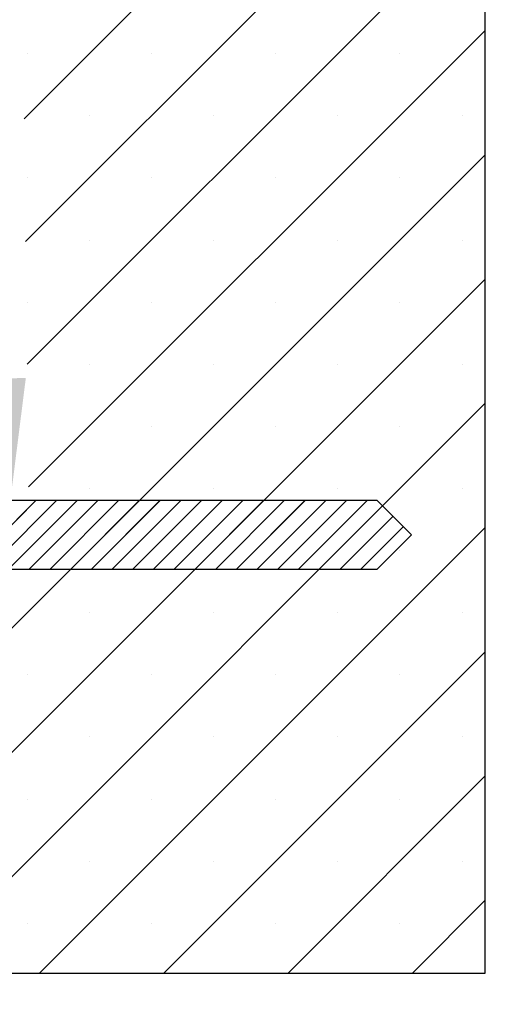
# Paper-space layout 'Feuille 1' of a CAD drawing. Extents: x 120 to 323, y 4 to 297.
# Drawn here: x 291 to 303, y 39 to 66 of the extents above; entities that cross this region are included whole.
import ezdxf

# ---------------------------------------------------------------- set-up
doc = ezdxf.new("R2010")
doc.units = 0
doc.header["$PDSIZE"] = -1
doc.linetypes.add('SLD-CONTINUE', pattern=[0])
doc.layers.get('0').update_dxf_attribs({"linetype": 'CONTINUOUS'})
doc.layers.get('Defpoints').update_dxf_attribs({"linetype": 'CONTINUOUS'})
doc.styles.add('SLDTEXTSTYLE0', font='TXT', dxfattribs={"width": 0.75})
doc.dimstyles.new('SLDDIMSTYLE1', dxfattribs={"dimtxt": 0.18, "dimasz": 3.302, "dimexe": 0, "dimexo": 0.0625, "dimgap": 0, "dimtad": 0, "dimtih": 1, "dimtoh": 1, "dimdec": 0, "dimrnd": 1e-09, "dimzin": 0, "dimdsep": 46, "dimtxsty": 'Standard', "dimsah": 1, "dimcen": 0.09, "dimadec": 0, "dimazin": 0, "dimtfac": 3.302, "dimtdec": 0, "dimtofl": 0, "dimtmove": 0, "dimatfit": 3, "dimfxl": 1, "dimtolj": 1, "dimtzin": 0, "dimarcsym": 0})
doc.dimstyles.new('SLDDIMSTYLE2', dxfattribs={"dimtxt": 2.910417, "dimasz": 1.016, "dimexe": 0, "dimexo": 0.0625, "dimgap": 0.727604, "dimtad": 1, "dimlfac": 4, "dimrnd": 1e-09, "dimzin": 12, "dimdsep": 46, "dimtxsty": 'SLDTEXTSTYLE0', "dimblk1": 'DOT', "dimblk2": 'DOT', "dimsah": 1, "dimcen": 0.09, "dimadec": 0, "dimazin": 0, "dimtfac": 1, "dimtofl": 0, "dimtmove": 0, "dimatfit": 3, "dimldrblk": 'DOT', "dimfxl": 1, "dimtolj": 1, "dimtzin": 12, "dimarcsym": 0})
doc.dimstyles.new('SLDDIMSTYLE3', dxfattribs={"dimtxt": 0.18, "dimasz": 1.016, "dimexe": 0, "dimexo": 0.0625, "dimgap": 0, "dimtad": 0, "dimtih": 1, "dimtoh": 1, "dimdec": 0, "dimrnd": 1e-09, "dimzin": 0, "dimdsep": 46, "dimtxsty": 'Standard', "dimblk1": 'DOT', "dimblk2": 'DOT', "dimsah": 1, "dimcen": 0.09, "dimadec": 0, "dimazin": 0, "dimtfac": 1.016, "dimtdec": 0, "dimtofl": 0, "dimtmove": 0, "dimatfit": 3, "dimldrblk": 'DOT', "dimfxl": 1, "dimtolj": 1, "dimtzin": 0, "dimarcsym": 0})

# ---------------------------------------------------------------- blocks, each defined once
blk = doc.blocks.new('_DOT')
at = {"color": 0, "linetype": 'ByBlock'}
blk.add_line((-0.5, 0), (-1, 0), dxfattribs=at)
at = {"color": 0, "linetype": 'ByBlock', "const_width": 0.5}
blk.add_lwpolyline([(-0.25, 0, 1), (0.25, 0, 1)], format="xyb", close=True, dxfattribs=at)
blk = doc.blocks.new('*D73')
at = {"color": 0, "linetype": 'SLD-CONTINUE', "lineweight": -2}
for p, q in [((285.783, 46.542), (285.783, 13.693)), ((287.033, 39.792), (287.033, 13.693)), ((284.767, 13.693), (283.751, 13.693)), ((287.033, 13.693), (291.976, 13.693)), ((288.049, 13.693), (289.065, 13.693))]:
    blk.add_line(p, q, dxfattribs=at)
at = {"layer": 'Defpoints', "color": 0}
for p in [(285.783, 46.604), (287.033, 39.854), (287.033, 13.693)]:
    blk.add_point(p, dxfattribs=at)
at = {"color": 0, "lineweight": -2, "xscale": 1.016, "yscale": 1.016, "zscale": 1.016}
blk.add_blockref('_DOT', (285.783, 13.693), dxfattribs=at)
at = {"color": 0, "lineweight": -2, "xscale": 1.016, "yscale": 1.016, "zscale": 1.016, "rotation": 180}
blk.add_blockref('_DOT', (287.033, 13.693), dxfattribs=at)
at = {"color": 0, "insert": (290.52, 15.875), "char_height": 2.9104, "attachment_point": 5, "style": 'SLDTEXTSTYLE0'}
blk.add_mtext('\\A1;5', dxfattribs=at)
blk = doc.blocks.new('SW_HATCH_0')
at = {"color": 0, "linetype": 'SLD-CONTINUE'}
for p, q in [((26.437, 18.018), (15.839, 7.42)), ((28.336, 16.55), (15.881, 4.094)), ((28.336, 13.182), (15.922, 0.768)), ((28.336, 9.815), (15.964, -2.557)), ((15.923, 9.187), (15.923, 9.187)), ((19.29, 9.187), (19.29, 9.187)), ((22.658, 9.187), (22.658, 9.187)), ((26.025, 9.187), (26.025, 9.187)), ((17.606, 7.504), (17.606, 7.504)), ((20.974, 7.504), (20.974, 7.504)), ((24.342, 7.504), (24.342, 7.504)), ((27.709, 7.504), (27.709, 7.504)), ((28.336, 6.447), (12.238, -9.651)), ((15.923, 5.82), (15.923, 5.82)), ((19.29, 5.82), (19.29, 5.82)), ((22.658, 5.82), (22.658, 5.82)), ((26.025, 5.82), (26.025, 5.82)), ((17.606, 4.136), (17.606, 4.136)), ((20.974, 4.136), (20.974, 4.136)), ((24.342, 4.136), (24.342, 4.136)), ((27.709, 4.136), (27.709, 4.136)), ((28.336, 3.079), (12.851, -12.406)), ((15.923, 2.452), (15.923, 2.452)), ((19.29, 2.452), (19.29, 2.452)), ((22.658, 2.452), (22.658, 2.452)), ((26.025, 2.452), (26.025, 2.452)), ((17.606, 0.768), (17.606, 0.768)), ((20.974, 0.768), (20.974, 0.768)), ((24.342, 0.768), (24.342, 0.768)), ((27.709, 0.768), (27.709, 0.768)), ((28.336, -0.288), (13.465, -15.16)), ((19.29, -0.915), (19.29, -0.915)), ((22.658, -0.915), (22.658, -0.915)), ((26.025, -0.915), (26.025, -0.915)), ((17.606, -2.599), (17.606, -2.599)), ((20.974, -2.599), (20.974, -2.599)), ((24.342, -2.599), (24.342, -2.599)), ((27.709, -2.599), (27.709, -2.599)), ((16.164, -2.919), (14.289, -4.794)), ((16.725, -2.919), (14.85, -4.794)), ((17.287, -2.919), (15.412, -4.794)), ((17.848, -2.919), (15.973, -4.794)), ((18.409, -2.919), (16.534, -4.794)), ((18.97, -2.919), (17.095, -4.794)), ((19.532, -2.919), (17.657, -4.794)), ((20.093, -2.919), (18.218, -4.794)), ((20.654, -2.919), (18.779, -4.794)), ((21.215, -2.919), (19.34, -4.794)), ((21.777, -2.919), (19.902, -4.794)), ((22.338, -2.919), (20.463, -4.794)), ((22.899, -2.919), (21.024, -4.794)), ((23.46, -2.919), (21.585, -4.794)), ((24.022, -2.919), (22.147, -4.794)), ((24.583, -2.919), (22.708, -4.794)), ((25.144, -2.919), (23.269, -4.794)), ((25.552, -3.072), (23.83, -4.794)), ((25.833, -3.353), (24.392, -4.794)), ((28.336, -3.656), (16.261, -15.732)), ((26.113, -3.634), (24.953, -4.794)), ((15.923, -4.283), (15.923, -4.283)), ((19.29, -4.283), (19.29, -4.283)), ((22.658, -4.283), (22.658, -4.283)), ((26.025, -4.283), (26.025, -4.283)), ((17.606, -5.967), (17.606, -5.967)), ((20.974, -5.967), (20.974, -5.967)), ((24.342, -5.967), (24.342, -5.967)), ((27.709, -5.967), (27.709, -5.967)), ((28.336, -7.023), (19.628, -15.732)), ((15.923, -7.651), (15.923, -7.651)), ((19.29, -7.651), (19.29, -7.651)), ((22.658, -7.651), (22.658, -7.651)), ((26.025, -7.651), (26.025, -7.651)), ((17.606, -9.334), (17.606, -9.334)), ((20.974, -9.334), (20.974, -9.334)), ((24.342, -9.334), (24.342, -9.334)), ((27.709, -9.334), (27.709, -9.334)), ((28.336, -10.391), (22.996, -15.732)), ((15.923, -11.018), (15.923, -11.018)), ((19.29, -11.018), (19.29, -11.018)), ((22.658, -11.018), (22.658, -11.018)), ((26.025, -11.018), (26.025, -11.018)), ((17.606, -12.702), (17.606, -12.702)), ((20.974, -12.702), (20.974, -12.702)), ((24.342, -12.702), (24.342, -12.702)), ((27.709, -12.702), (27.709, -12.702)), ((28.336, -13.759), (26.363, -15.732)), ((15.923, -14.386), (15.923, -14.386)), ((19.29, -14.386), (19.29, -14.386)), ((22.658, -14.386), (22.658, -14.386)), ((26.025, -14.386), (26.025, -14.386))]:
    blk.add_line(p, q, dxfattribs=at)

psp = doc.layouts.new('Feuille 1')

# ---------------------------------------------------------------- linework, layer by layer
at = {"color": 7, "linetype": 'SLD-CONTINUE'}
for p, q in [((301.38417, 73.60435), (290.78545, 63.00563)), ((301.38417, 73.60435), (290.78545, 63.00563)), ((301.38417, 73.60435), (290.78545, 63.00563)), ((303.28312, 39.85435), (303.28312, 73.60435)), ((303.28312, 72.1357), (290.82734, 59.67992)), ((303.28312, 72.1357), (290.82734, 59.67992)), ((303.28312, 72.1357), (290.82734, 59.67992)), ((303.28312, 68.7681), (290.86923, 56.35422)), ((303.28312, 68.7681), (290.86923, 56.35422)), ((303.28312, 68.7681), (290.86923, 56.35422)), ((303.28312, 65.40051), (290.91113, 53.02852)), ((303.28312, 65.40051), (290.91113, 53.02852)), ((303.28312, 65.40051), (290.91113, 53.02852)), ((303.28312, 62.03291), (287.18473, 45.93452)), ((303.28312, 62.03291), (287.18473, 45.93452)), ((303.28312, 62.03291), (287.18473, 45.93452)), ((303.28312, 58.66532), (287.79817, 43.18037)), ((303.28312, 58.66532), (287.79817, 43.18037)), ((303.28312, 58.66532), (287.79817, 43.18037)), ((303.28312, 55.29772), (288.41161, 40.42621)), ((303.28312, 55.29772), (288.41161, 40.42621)), ((303.28312, 55.29772), (288.41161, 40.42621)), ((276.58312, 52.66685), (300.34562, 52.66685)), ((291.11073, 52.66685), (289.23573, 50.79185)), ((291.11073, 52.66685), (289.23573, 50.79185)), ((291.11073, 52.66685), (289.23573, 50.79185)), ((291.672, 52.66685), (289.797, 50.79185)), ((291.672, 52.66685), (289.797, 50.79185)), ((291.672, 52.66685), (289.797, 50.79185)), ((292.23327, 52.66685), (290.35827, 50.79185)), ((292.23327, 52.66685), (290.35827, 50.79185)), ((292.23327, 52.66685), (290.35827, 50.79185)), ((292.79453, 52.66685), (290.91952, 50.79185)), ((292.79453, 52.66685), (290.91952, 50.79185)), ((292.79453, 52.66685), (290.91952, 50.79185)), ((293.35578, 52.66685), (291.48079, 50.79185)), ((293.35578, 52.66685), (291.48079, 50.79185)), ((293.35578, 52.66685), (291.48079, 50.79185)), ((293.91705, 52.66685), (292.04205, 50.79185)), ((293.91705, 52.66685), (292.04205, 50.79185)), ((293.91705, 52.66685), (292.04205, 50.79185)), ((294.47832, 52.66685), (292.60332, 50.79185)), ((294.47832, 52.66685), (292.60332, 50.79185)), ((294.47832, 52.66685), (292.60332, 50.79185)), ((295.03959, 52.66685), (293.16459, 50.79185)), ((295.03959, 52.66685), (293.16459, 50.79185)), ((295.03959, 52.66685), (293.16459, 50.79185)), ((295.60085, 52.66685), (293.72586, 50.79185)), ((295.60085, 52.66685), (293.72586, 50.79185)), ((295.60085, 52.66685), (293.72586, 50.79185)), ((296.16212, 52.66685), (294.28712, 50.79185)), ((296.16212, 52.66685), (294.28712, 50.79185)), ((296.16212, 52.66685), (294.28712, 50.79185)), ((296.72339, 52.66685), (294.84839, 50.79185)), ((296.72339, 52.66685), (294.84839, 50.79185)), ((296.72339, 52.66685), (294.84839, 50.79185)), ((297.28465, 52.66685), (295.40966, 50.79185)), ((297.28465, 52.66685), (295.40966, 50.79185)), ((297.28465, 52.66685), (295.40966, 50.79185)), ((297.84592, 52.66685), (295.97092, 50.79185)), ((297.84592, 52.66685), (295.97092, 50.79185)), ((297.84592, 52.66685), (295.97092, 50.79185)), ((298.40719, 52.66685), (296.53219, 50.79185)), ((298.40719, 52.66685), (296.53219, 50.79185)), ((298.40719, 52.66685), (296.53219, 50.79185)), ((298.96846, 52.66685), (297.09346, 50.79185)), ((298.96846, 52.66685), (297.09346, 50.79185)), ((298.96846, 52.66685), (297.09346, 50.79185)), ((299.52972, 52.66685), (297.65473, 50.79185)), ((299.52972, 52.66685), (297.65473, 50.79185)), ((299.52972, 52.66685), (297.65473, 50.79185)), ((300.09099, 52.66685), (298.21598, 50.79185)), ((300.09099, 52.66685), (298.21598, 50.79185)), ((300.09099, 52.66685), (298.21598, 50.79185)), ((300.34562, 52.66685), (301.28311, 51.72935)), ((300.49894, 52.51353), (298.77724, 50.79185)), ((300.49894, 52.51353), (298.77724, 50.79185)), ((300.49894, 52.51353), (298.77724, 50.79185)), ((300.77957, 52.2329), (299.33851, 50.79185)), ((300.77957, 52.2329), (299.33851, 50.79185)), ((300.77957, 52.2329), (299.33851, 50.79185)), ((303.28312, 51.93012), (291.20735, 39.85435)), ((303.28312, 51.93012), (291.20735, 39.85435)), ((303.28312, 51.93012), (291.20735, 39.85435)), ((301.06021, 51.95227), (299.89978, 50.79185)), ((301.06021, 51.95227), (299.89978, 50.79185)), ((301.06021, 51.95227), (299.89978, 50.79185)), ((301.28311, 51.72935), (300.34562, 50.79185)), ((300.34562, 50.79185), (276.58312, 50.79185)), ((303.28312, 48.56253), (294.57494, 39.85435)), ((303.28312, 48.56253), (294.57494, 39.85435)), ((303.28312, 48.56253), (294.57494, 39.85435)), ((303.28312, 45.19493), (297.94254, 39.85435)), ((303.28312, 45.19493), (297.94254, 39.85435)), ((303.28312, 45.19493), (297.94254, 39.85435)), ((303.28312, 41.82733), (301.31013, 39.85435)), ((303.28312, 41.82733), (301.31013, 39.85435)), ((303.28312, 41.82733), (301.31013, 39.85435)), ((287.03312, 39.85435), (303.28312, 39.85435))]:
    psp.add_line(p, q, dxfattribs=at)

# ---------------------------------------------------------------- block references
psp.add_blockref('SW_HATCH_0', (274.94676, 55.58592), dxfattribs=at)

# ---------------------------------------------------------------- dimensions: what is measured, and where the dimension line sits
dim = psp.add_linear_dim(base=(287.03312, 13.69253), p1=(285.78312, 46.60435), p2=(287.03312, 39.85435), dimstyle='SLDDIMSTYLE2', dxfattribs=at)
dim.commit()
dim.dimension.update_dxf_attribs({"geometry": '*D73', "text_midpoint": (290.52033, 13.69253), "dimtype": 160})

# ---------------------------------------------------------------- leaders
at = {"color": 7, "linetype": 'Continuous'}
psp.add_leader([(290.41564, 52.66685), (289.25452, 83.70115), (295.60452, 83.70115)], dimstyle='SLDDIMSTYLE1', dxfattribs=at)
psp.add_leader([(286.42316, 47.05385), (289.25452, 31.46234), (295.60452, 31.46234)], dimstyle='SLDDIMSTYLE3', override={"dimldrblk": 'DOT'}, dxfattribs=at)

doc.saveas('drawing.dxf')
